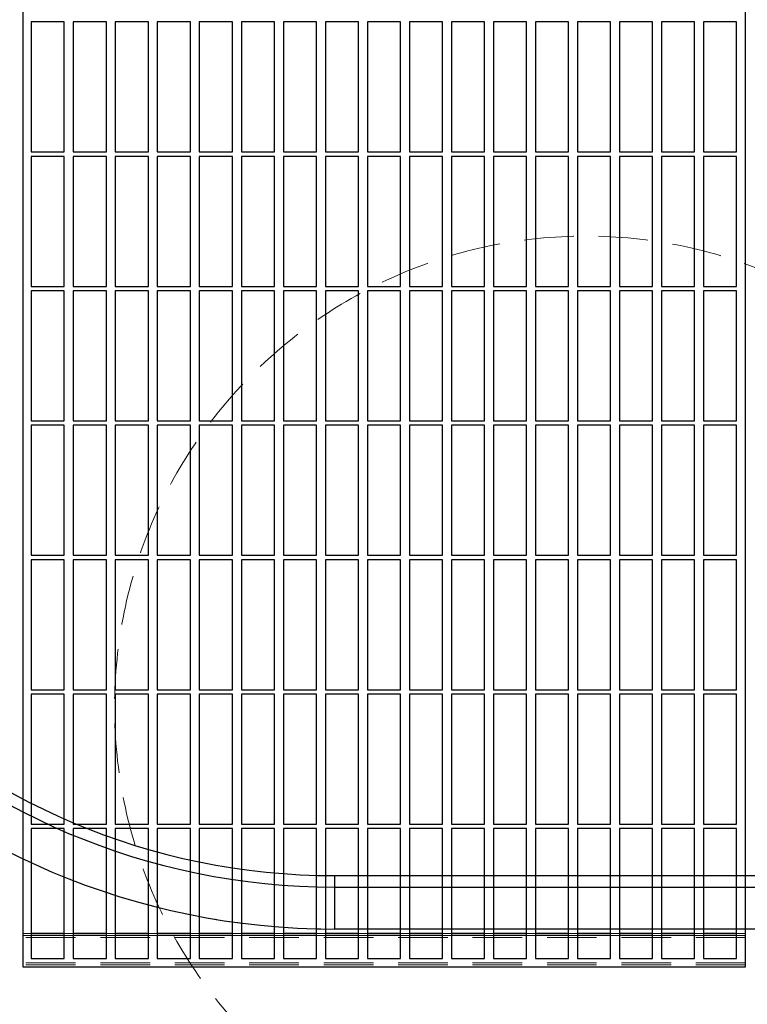
# Model space of a CAD drawing. Extents: x 5790 to 26218, y 12929 to 24474.
# Drawn here: x 19844 to 20394, y 22014 to 22758 of the extents above; entities that cross this region are included whole.
import ezdxf

# ---------------------------------------------------------------- set-up
doc = ezdxf.new("R2010")
doc.units = 0
doc.header["$LTSCALE"] = 150
doc.header["$MEASUREMENT"] = 0
doc.linetypes.add('HIDDEN', pattern=[0.375, 0.25, -0.125])
doc.layers.get('0').update_dxf_attribs({"linetype": 'CONTINUOUS'})
doc.layers.add('HATCH', color=8, linetype='CONTINUOUS', lineweight=9)
doc.layers.add('STEEL', color=12, linetype='CONTINUOUS', lineweight=13)

msp = doc.modelspace()

# ---------------------------------------------------------------- hatches: boundary and pattern name
at = {"layer": 'HATCH', "lineweight": 15}
h = msp.add_hatch(dxfattribs=at)
h.set_pattern_fill('AR-CONC', color=256, scale=25)
h.set_pattern_definition([(50, (8543.18, 899.72), (179.31505, -15.688), [18.75, -206.25]), (355, (8543.18, 899.72), (-34.6878, 188.048), [15, -165]), (100.45144, (8558.12, 898.42), (144.6272, 172.36), [15.935, -175.2855]), (46.1842, (8543.18, 949.72), (266.8103, -41.3798), [28.125, -309.375]), (96.6356, (8565.4, 946.28), (233.6655, 243.5297), [23.9026, -262.9284]), (351.1842, (8543.18, 949.72), (233.6655, 243.5297), [22.5, -247.5]), (21, (8568.18, 937.22), (149.2268, -100.6547), [18.75, -206.25]), (326, (8568.18, 937.22), (60.8288, 181.2875), [15, -165]), (71.45144, (8580.61, 928.84), (210.0556, 80.6328), [15.935, -175.2855]), (37.5, (8543.18, 899.725), (3.03996, 83.22346), [0, -163, 0, -167.5, 0, -165.625]), (7.5, (8543.18, 899.725), (65.7674, 98.60293), [0, -95.5, 0, -159.25, 0, -63.125]), (327.5, (8487.43, 899.725), (133.45561, -5.63872), [0, -62.5, 0, -195, 0, -258.75]), (317.5, (8462.43, 899.72), (145.79654, 25.02625), [0, -81.25, 0, -129.5, 0, -183.75])])
edge = h.paths.add_edge_path()
edge.add_line((20958.5, 22414.93), (20677.38, 22414.93))
edge.add_arc((19166.96, 22617.93), 1524, 187.65467, 352.34533, ccw=False)
edge.add_line((17656.54, 22414.93), (17375.43, 22414.93))
edge.add_arc((19166.96, 22617.93), 1803, 186.46465, 353.53535)

# ---------------------------------------------------------------- linework, layer by layer
at = {"color": 7, "linetype": 'Continuous', "lineweight": 25}
for p, q in [((19846.44, 23271.18), (19846.44, 22042.46)), ((20392.54, 22042.46), (20392.54, 23271.18)), ((19877.79, 22756.61), (19852.79, 22756.61)), ((19852.79, 22756.61), (19852.79, 22658.41)), ((19877.79, 22658.41), (19877.79, 22756.61)), ((19909.54, 22756.61), (19884.54, 22756.61)), ((19884.54, 22756.61), (19884.54, 22658.41)), ((19909.54, 22658.41), (19909.54, 22756.61)), ((19941.29, 22756.61), (19916.29, 22756.61)), ((19916.29, 22756.61), (19916.29, 22658.41)), ((19941.29, 22658.41), (19941.29, 22756.61)), ((19973.04, 22756.61), (19948.04, 22756.61)), ((19948.04, 22756.61), (19948.04, 22658.41)), ((19973.04, 22658.41), (19973.04, 22756.61)), ((20004.79, 22756.61), (19979.79, 22756.61)), ((19979.79, 22756.61), (19979.79, 22658.41)), ((20004.79, 22658.41), (20004.79, 22756.61)), ((20036.54, 22756.61), (20011.54, 22756.61)), ((20011.54, 22756.61), (20011.54, 22658.41)), ((20036.54, 22658.41), (20036.54, 22756.61)), ((20068.29, 22756.61), (20043.29, 22756.61)), ((20043.29, 22756.61), (20043.29, 22658.41)), ((20068.29, 22658.41), (20068.29, 22756.61)), ((20100.04, 22756.61), (20075.04, 22756.61)), ((20075.04, 22756.61), (20075.04, 22658.41)), ((20100.04, 22658.41), (20100.04, 22756.61)), ((20131.79, 22756.61), (20106.79, 22756.61)), ((20106.79, 22756.61), (20106.79, 22658.41)), ((20131.79, 22658.41), (20131.79, 22756.61)), ((20163.54, 22756.61), (20138.54, 22756.61)), ((20138.54, 22756.61), (20138.54, 22658.41)), ((20163.54, 22658.41), (20163.54, 22756.61)), ((20195.29, 22756.61), (20170.29, 22756.61)), ((20170.29, 22756.61), (20170.29, 22658.41)), ((20195.29, 22658.41), (20195.29, 22756.61)), ((20227.04, 22756.61), (20202.04, 22756.61)), ((20202.04, 22756.61), (20202.04, 22658.41)), ((20227.04, 22658.41), (20227.04, 22756.61)), ((20258.79, 22756.61), (20233.79, 22756.61)), ((20233.79, 22756.61), (20233.79, 22658.41)), ((20258.79, 22658.41), (20258.79, 22756.61)), ((20290.54, 22756.61), (20265.54, 22756.61)), ((20265.54, 22756.61), (20265.54, 22658.41)), ((20290.54, 22658.41), (20290.54, 22756.61)), ((20322.29, 22756.61), (20297.29, 22756.61)), ((20297.29, 22756.61), (20297.29, 22658.41)), ((20322.29, 22658.41), (20322.29, 22756.61)), ((20354.04, 22756.61), (20329.04, 22756.61)), ((20329.04, 22756.61), (20329.04, 22658.41)), ((20354.04, 22658.41), (20354.04, 22756.61)), ((20385.79, 22756.61), (20360.79, 22756.61)), ((20360.79, 22756.61), (20360.79, 22658.41)), ((20385.79, 22658.41), (20385.79, 22756.61)), ((19852.79, 22658.41), (19877.79, 22658.41)), ((19884.54, 22658.41), (19909.54, 22658.41)), ((19916.29, 22658.41), (19941.29, 22658.41)), ((19948.04, 22658.41), (19973.04, 22658.41)), ((19979.79, 22658.41), (20004.79, 22658.41)), ((20011.54, 22658.41), (20036.54, 22658.41)), ((20043.29, 22658.41), (20068.29, 22658.41)), ((20075.04, 22658.41), (20100.04, 22658.41)), ((20106.79, 22658.41), (20131.79, 22658.41)), ((20138.54, 22658.41), (20163.54, 22658.41)), ((20170.29, 22658.41), (20195.29, 22658.41)), ((20202.04, 22658.41), (20227.04, 22658.41)), ((20233.79, 22658.41), (20258.79, 22658.41)), ((20265.54, 22658.41), (20290.54, 22658.41)), ((20297.29, 22658.41), (20322.29, 22658.41)), ((20329.04, 22658.41), (20354.04, 22658.41)), ((20360.79, 22658.41), (20385.79, 22658.41)), ((19877.79, 22655.01), (19852.79, 22655.01)), ((19852.79, 22655.01), (19852.79, 22556.81)), ((19877.79, 22556.81), (19877.79, 22655.01)), ((19909.54, 22655.01), (19884.54, 22655.01)), ((19884.54, 22655.01), (19884.54, 22556.81)), ((19909.54, 22556.81), (19909.54, 22655.01)), ((19941.29, 22655.01), (19916.29, 22655.01)), ((19916.29, 22655.01), (19916.29, 22556.81)), ((19941.29, 22556.81), (19941.29, 22655.01)), ((19973.04, 22655.01), (19948.04, 22655.01)), ((19948.04, 22655.01), (19948.04, 22556.81)), ((19973.04, 22556.81), (19973.04, 22655.01)), ((20004.79, 22655.01), (19979.79, 22655.01)), ((19979.79, 22655.01), (19979.79, 22556.81)), ((20004.79, 22556.81), (20004.79, 22655.01)), ((20036.54, 22655.01), (20011.54, 22655.01)), ((20011.54, 22655.01), (20011.54, 22556.81)), ((20036.54, 22556.81), (20036.54, 22655.01)), ((20068.29, 22655.01), (20043.29, 22655.01)), ((20043.29, 22655.01), (20043.29, 22556.81)), ((20068.29, 22556.81), (20068.29, 22655.01)), ((20100.04, 22655.01), (20075.04, 22655.01)), ((20075.04, 22655.01), (20075.04, 22556.81)), ((20100.04, 22556.81), (20100.04, 22655.01)), ((20131.79, 22655.01), (20106.79, 22655.01)), ((20106.79, 22655.01), (20106.79, 22556.81)), ((20131.79, 22556.81), (20131.79, 22655.01)), ((20163.54, 22655.01), (20138.54, 22655.01)), ((20138.54, 22655.01), (20138.54, 22556.81)), ((20163.54, 22556.81), (20163.54, 22655.01)), ((20195.29, 22655.01), (20170.29, 22655.01)), ((20170.29, 22655.01), (20170.29, 22556.81)), ((20195.29, 22556.81), (20195.29, 22655.01)), ((20227.04, 22655.01), (20202.04, 22655.01)), ((20202.04, 22655.01), (20202.04, 22556.81)), ((20227.04, 22556.81), (20227.04, 22655.01)), ((20258.79, 22655.01), (20233.79, 22655.01)), ((20233.79, 22655.01), (20233.79, 22556.81)), ((20258.79, 22556.81), (20258.79, 22655.01)), ((20290.54, 22655.01), (20265.54, 22655.01)), ((20265.54, 22655.01), (20265.54, 22556.81)), ((20290.54, 22556.81), (20290.54, 22655.01)), ((20322.29, 22655.01), (20297.29, 22655.01)), ((20297.29, 22655.01), (20297.29, 22556.81)), ((20322.29, 22556.81), (20322.29, 22655.01)), ((20354.04, 22655.01), (20329.04, 22655.01)), ((20329.04, 22655.01), (20329.04, 22556.81)), ((20354.04, 22556.81), (20354.04, 22655.01)), ((20385.79, 22655.01), (20360.79, 22655.01)), ((20360.79, 22655.01), (20360.79, 22556.81)), ((20385.79, 22556.81), (20385.79, 22655.01)), ((19852.79, 22556.81), (19877.79, 22556.81)), ((19877.79, 22553.41), (19852.79, 22553.41)), ((19852.79, 22553.41), (19852.79, 22455.21)), ((19877.79, 22455.21), (19877.79, 22553.41)), ((19884.54, 22556.81), (19909.54, 22556.81)), ((19909.54, 22553.41), (19884.54, 22553.41)), ((19884.54, 22553.41), (19884.54, 22455.21)), ((19909.54, 22455.21), (19909.54, 22553.41)), ((19916.29, 22556.81), (19941.29, 22556.81)), ((19941.29, 22553.41), (19916.29, 22553.41)), ((19916.29, 22553.41), (19916.29, 22455.21)), ((19941.29, 22455.21), (19941.29, 22553.41)), ((19948.04, 22556.81), (19973.04, 22556.81)), ((19973.04, 22553.41), (19948.04, 22553.41)), ((19948.04, 22553.41), (19948.04, 22455.21)), ((19973.04, 22455.21), (19973.04, 22553.41)), ((19979.79, 22556.81), (20004.79, 22556.81)), ((20004.79, 22553.41), (19979.79, 22553.41)), ((19979.79, 22553.41), (19979.79, 22455.21)), ((20004.79, 22455.21), (20004.79, 22553.41)), ((20011.54, 22556.81), (20036.54, 22556.81)), ((20036.54, 22553.41), (20011.54, 22553.41)), ((20011.54, 22553.41), (20011.54, 22455.21)), ((20036.54, 22455.21), (20036.54, 22553.41)), ((20043.29, 22556.81), (20068.29, 22556.81)), ((20068.29, 22553.41), (20043.29, 22553.41)), ((20043.29, 22553.41), (20043.29, 22455.21)), ((20068.29, 22455.21), (20068.29, 22553.41)), ((20075.04, 22556.81), (20100.04, 22556.81)), ((20100.04, 22553.41), (20075.04, 22553.41)), ((20075.04, 22553.41), (20075.04, 22455.21)), ((20100.04, 22455.21), (20100.04, 22553.41)), ((20106.79, 22556.81), (20131.79, 22556.81)), ((20131.79, 22553.41), (20106.79, 22553.41)), ((20106.79, 22553.41), (20106.79, 22455.21)), ((20131.79, 22455.21), (20131.79, 22553.41)), ((20138.54, 22556.81), (20163.54, 22556.81)), ((20163.54, 22553.41), (20138.54, 22553.41)), ((20138.54, 22553.41), (20138.54, 22455.21)), ((20163.54, 22455.21), (20163.54, 22553.41)), ((20170.29, 22556.81), (20195.29, 22556.81)), ((20195.29, 22553.41), (20170.29, 22553.41)), ((20170.29, 22553.41), (20170.29, 22455.21)), ((20195.29, 22455.21), (20195.29, 22553.41)), ((20202.04, 22556.81), (20227.04, 22556.81)), ((20227.04, 22553.41), (20202.04, 22553.41)), ((20202.04, 22553.41), (20202.04, 22455.21)), ((20227.04, 22455.21), (20227.04, 22553.41)), ((20233.79, 22556.81), (20258.79, 22556.81)), ((20258.79, 22553.41), (20233.79, 22553.41)), ((20233.79, 22553.41), (20233.79, 22455.21)), ((20258.79, 22455.21), (20258.79, 22553.41)), ((20265.54, 22556.81), (20290.54, 22556.81)), ((20290.54, 22553.41), (20265.54, 22553.41)), ((20265.54, 22553.41), (20265.54, 22455.21)), ((20290.54, 22455.21), (20290.54, 22553.41)), ((20297.29, 22556.81), (20322.29, 22556.81)), ((20322.29, 22553.41), (20297.29, 22553.41)), ((20297.29, 22553.41), (20297.29, 22455.21)), ((20322.29, 22455.21), (20322.29, 22553.41)), ((20329.04, 22556.81), (20354.04, 22556.81)), ((20354.04, 22553.41), (20329.04, 22553.41)), ((20329.04, 22553.41), (20329.04, 22455.21)), ((20354.04, 22455.21), (20354.04, 22553.41)), ((20360.79, 22556.81), (20385.79, 22556.81)), ((20385.79, 22553.41), (20360.79, 22553.41)), ((20360.79, 22553.41), (20360.79, 22455.21)), ((20385.79, 22455.21), (20385.79, 22553.41)), ((19852.79, 22455.21), (19877.79, 22455.21)), ((19877.79, 22451.81), (19852.79, 22451.81)), ((19852.79, 22451.81), (19852.79, 22353.61)), ((19877.79, 22353.61), (19877.79, 22451.81)), ((19884.54, 22455.21), (19909.54, 22455.21)), ((19909.54, 22451.81), (19884.54, 22451.81)), ((19884.54, 22451.81), (19884.54, 22353.61)), ((19909.54, 22353.61), (19909.54, 22451.81)), ((19916.29, 22455.21), (19941.29, 22455.21)), ((19941.29, 22451.81), (19916.29, 22451.81)), ((19916.29, 22451.81), (19916.29, 22353.61)), ((19941.29, 22353.61), (19941.29, 22451.81)), ((19948.04, 22455.21), (19973.04, 22455.21)), ((19973.04, 22451.81), (19948.04, 22451.81)), ((19948.04, 22451.81), (19948.04, 22353.61)), ((19973.04, 22353.61), (19973.04, 22451.81)), ((19979.79, 22455.21), (20004.79, 22455.21)), ((20004.79, 22451.81), (19979.79, 22451.81)), ((19979.79, 22451.81), (19979.79, 22353.61)), ((20004.79, 22353.61), (20004.79, 22451.81)), ((20011.54, 22455.21), (20036.54, 22455.21)), ((20036.54, 22451.81), (20011.54, 22451.81)), ((20011.54, 22451.81), (20011.54, 22353.61)), ((20036.54, 22353.61), (20036.54, 22451.81)), ((20043.29, 22455.21), (20068.29, 22455.21)), ((20068.29, 22451.81), (20043.29, 22451.81)), ((20043.29, 22451.81), (20043.29, 22353.61)), ((20068.29, 22353.61), (20068.29, 22451.81)), ((20075.04, 22455.21), (20100.04, 22455.21)), ((20100.04, 22451.81), (20075.04, 22451.81)), ((20075.04, 22451.81), (20075.04, 22353.61)), ((20100.04, 22353.61), (20100.04, 22451.81)), ((20106.79, 22455.21), (20131.79, 22455.21)), ((20131.79, 22451.81), (20106.79, 22451.81)), ((20106.79, 22451.81), (20106.79, 22353.61)), ((20131.79, 22353.61), (20131.79, 22451.81)), ((20138.54, 22455.21), (20163.54, 22455.21)), ((20163.54, 22451.81), (20138.54, 22451.81)), ((20138.54, 22451.81), (20138.54, 22353.61)), ((20163.54, 22353.61), (20163.54, 22451.81)), ((20170.29, 22455.21), (20195.29, 22455.21)), ((20195.29, 22451.81), (20170.29, 22451.81)), ((20170.29, 22451.81), (20170.29, 22353.61)), ((20195.29, 22353.61), (20195.29, 22451.81)), ((20202.04, 22455.21), (20227.04, 22455.21)), ((20227.04, 22451.81), (20202.04, 22451.81)), ((20202.04, 22451.81), (20202.04, 22353.61)), ((20227.04, 22353.61), (20227.04, 22451.81)), ((20233.79, 22455.21), (20258.79, 22455.21)), ((20258.79, 22451.81), (20233.79, 22451.81)), ((20233.79, 22451.81), (20233.79, 22353.61)), ((20258.79, 22353.61), (20258.79, 22451.81)), ((20265.54, 22455.21), (20290.54, 22455.21)), ((20290.54, 22451.81), (20265.54, 22451.81)), ((20265.54, 22451.81), (20265.54, 22353.61)), ((20290.54, 22353.61), (20290.54, 22451.81)), ((20297.29, 22455.21), (20322.29, 22455.21)), ((20322.29, 22451.81), (20297.29, 22451.81)), ((20297.29, 22451.81), (20297.29, 22353.61)), ((20322.29, 22353.61), (20322.29, 22451.81)), ((20329.04, 22455.21), (20354.04, 22455.21)), ((20354.04, 22451.81), (20329.04, 22451.81)), ((20329.04, 22451.81), (20329.04, 22353.61)), ((20354.04, 22353.61), (20354.04, 22451.81)), ((20360.79, 22455.21), (20385.79, 22455.21)), ((20385.79, 22451.81), (20360.79, 22451.81)), ((20360.79, 22451.81), (20360.79, 22353.61)), ((20385.79, 22353.61), (20385.79, 22451.81)), ((19852.79, 22353.61), (19877.79, 22353.61)), ((19884.54, 22353.61), (19909.54, 22353.61)), ((19916.29, 22353.61), (19941.29, 22353.61)), ((19948.04, 22353.61), (19973.04, 22353.61)), ((19979.79, 22353.61), (20004.79, 22353.61)), ((20011.54, 22353.61), (20036.54, 22353.61)), ((20043.29, 22353.61), (20068.29, 22353.61)), ((20075.04, 22353.61), (20100.04, 22353.61)), ((20106.79, 22353.61), (20131.79, 22353.61)), ((20138.54, 22353.61), (20163.54, 22353.61)), ((20170.29, 22353.61), (20195.29, 22353.61)), ((20202.04, 22353.61), (20227.04, 22353.61)), ((20233.79, 22353.61), (20258.79, 22353.61)), ((20265.54, 22353.61), (20290.54, 22353.61)), ((20297.29, 22353.61), (20322.29, 22353.61)), ((20329.04, 22353.61), (20354.04, 22353.61)), ((20360.79, 22353.61), (20385.79, 22353.61)), ((19877.79, 22350.21), (19852.79, 22350.21)), ((19852.79, 22350.21), (19852.79, 22252.01)), ((19877.79, 22252.01), (19877.79, 22350.21)), ((19909.54, 22350.21), (19884.54, 22350.21)), ((19884.54, 22350.21), (19884.54, 22252.01)), ((19909.54, 22252.01), (19909.54, 22350.21)), ((19941.29, 22350.21), (19916.29, 22350.21)), ((19916.29, 22350.21), (19916.29, 22252.01)), ((19941.29, 22252.01), (19941.29, 22350.21)), ((19973.04, 22350.21), (19948.04, 22350.21)), ((19948.04, 22350.21), (19948.04, 22252.01)), ((19973.04, 22252.01), (19973.04, 22350.21)), ((20004.79, 22350.21), (19979.79, 22350.21)), ((19979.79, 22350.21), (19979.79, 22252.01)), ((20004.79, 22252.01), (20004.79, 22350.21)), ((20036.54, 22350.21), (20011.54, 22350.21)), ((20011.54, 22350.21), (20011.54, 22252.01)), ((20036.54, 22252.01), (20036.54, 22350.21)), ((20068.29, 22350.21), (20043.29, 22350.21)), ((20043.29, 22350.21), (20043.29, 22252.01)), ((20068.29, 22252.01), (20068.29, 22350.21)), ((20100.04, 22350.21), (20075.04, 22350.21)), ((20075.04, 22350.21), (20075.04, 22252.01)), ((20100.04, 22252.01), (20100.04, 22350.21)), ((20131.79, 22350.21), (20106.79, 22350.21)), ((20106.79, 22350.21), (20106.79, 22252.01)), ((20131.79, 22252.01), (20131.79, 22350.21)), ((20163.54, 22350.21), (20138.54, 22350.21)), ((20138.54, 22350.21), (20138.54, 22252.01)), ((20163.54, 22252.01), (20163.54, 22350.21)), ((20195.29, 22350.21), (20170.29, 22350.21)), ((20170.29, 22350.21), (20170.29, 22252.01)), ((20195.29, 22252.01), (20195.29, 22350.21)), ((20227.04, 22350.21), (20202.04, 22350.21)), ((20202.04, 22350.21), (20202.04, 22252.01)), ((20227.04, 22252.01), (20227.04, 22350.21)), ((20258.79, 22350.21), (20233.79, 22350.21)), ((20233.79, 22350.21), (20233.79, 22252.01)), ((20258.79, 22252.01), (20258.79, 22350.21)), ((20290.54, 22350.21), (20265.54, 22350.21)), ((20265.54, 22350.21), (20265.54, 22252.01)), ((20290.54, 22252.01), (20290.54, 22350.21)), ((20322.29, 22350.21), (20297.29, 22350.21)), ((20297.29, 22350.21), (20297.29, 22252.01)), ((20322.29, 22252.01), (20322.29, 22350.21)), ((20354.04, 22350.21), (20329.04, 22350.21)), ((20329.04, 22350.21), (20329.04, 22252.01)), ((20354.04, 22252.01), (20354.04, 22350.21)), ((20385.79, 22350.21), (20360.79, 22350.21)), ((20360.79, 22350.21), (20360.79, 22252.01)), ((20385.79, 22252.01), (20385.79, 22350.21)), ((19852.79, 22252.01), (19877.79, 22252.01)), ((19877.79, 22248.61), (19852.79, 22248.61)), ((19852.79, 22248.61), (19852.79, 22150.41)), ((19877.79, 22150.41), (19877.79, 22248.61)), ((19884.54, 22252.01), (19909.54, 22252.01)), ((19909.54, 22248.61), (19884.54, 22248.61)), ((19884.54, 22248.61), (19884.54, 22150.41)), ((19909.54, 22150.41), (19909.54, 22248.61)), ((19916.29, 22252.01), (19941.29, 22252.01)), ((19941.29, 22248.61), (19916.29, 22248.61)), ((19916.29, 22248.61), (19916.29, 22150.41)), ((19941.29, 22150.41), (19941.29, 22248.61)), ((19948.04, 22252.01), (19973.04, 22252.01)), ((19973.04, 22248.61), (19948.04, 22248.61)), ((19948.04, 22248.61), (19948.04, 22150.41)), ((19973.04, 22150.41), (19973.04, 22248.61)), ((19979.79, 22252.01), (20004.79, 22252.01)), ((20004.79, 22248.61), (19979.79, 22248.61)), ((19979.79, 22248.61), (19979.79, 22150.41)), ((20004.79, 22150.41), (20004.79, 22248.61)), ((20011.54, 22252.01), (20036.54, 22252.01)), ((20036.54, 22248.61), (20011.54, 22248.61)), ((20011.54, 22248.61), (20011.54, 22150.41)), ((20036.54, 22150.41), (20036.54, 22248.61)), ((20043.29, 22252.01), (20068.29, 22252.01)), ((20068.29, 22248.61), (20043.29, 22248.61)), ((20043.29, 22248.61), (20043.29, 22150.41)), ((20068.29, 22150.41), (20068.29, 22248.61)), ((20075.04, 22252.01), (20100.04, 22252.01)), ((20100.04, 22248.61), (20075.04, 22248.61)), ((20075.04, 22248.61), (20075.04, 22150.41)), ((20100.04, 22150.41), (20100.04, 22248.61)), ((20106.79, 22252.01), (20131.79, 22252.01)), ((20131.79, 22248.61), (20106.79, 22248.61)), ((20106.79, 22248.61), (20106.79, 22150.41)), ((20131.79, 22150.41), (20131.79, 22248.61)), ((20138.54, 22252.01), (20163.54, 22252.01)), ((20163.54, 22248.61), (20138.54, 22248.61)), ((20138.54, 22248.61), (20138.54, 22150.41)), ((20163.54, 22150.41), (20163.54, 22248.61)), ((20170.29, 22252.01), (20195.29, 22252.01)), ((20195.29, 22248.61), (20170.29, 22248.61)), ((20170.29, 22248.61), (20170.29, 22150.41)), ((20195.29, 22150.41), (20195.29, 22248.61)), ((20202.04, 22252.01), (20227.04, 22252.01)), ((20227.04, 22248.61), (20202.04, 22248.61)), ((20202.04, 22248.61), (20202.04, 22150.41)), ((20227.04, 22150.41), (20227.04, 22248.61)), ((20233.79, 22252.01), (20258.79, 22252.01)), ((20258.79, 22248.61), (20233.79, 22248.61)), ((20233.79, 22248.61), (20233.79, 22150.41)), ((20258.79, 22150.41), (20258.79, 22248.61)), ((20265.54, 22252.01), (20290.54, 22252.01)), ((20290.54, 22248.61), (20265.54, 22248.61)), ((20265.54, 22248.61), (20265.54, 22150.41)), ((20290.54, 22150.41), (20290.54, 22248.61)), ((20297.29, 22252.01), (20322.29, 22252.01)), ((20322.29, 22248.61), (20297.29, 22248.61)), ((20297.29, 22248.61), (20297.29, 22150.41)), ((20322.29, 22150.41), (20322.29, 22248.61)), ((20329.04, 22252.01), (20354.04, 22252.01)), ((20354.04, 22248.61), (20329.04, 22248.61)), ((20329.04, 22248.61), (20329.04, 22150.41)), ((20354.04, 22150.41), (20354.04, 22248.61)), ((20360.79, 22252.01), (20385.79, 22252.01)), ((20385.79, 22248.61), (20360.79, 22248.61)), ((20360.79, 22248.61), (20360.79, 22150.41)), ((20385.79, 22150.41), (20385.79, 22248.61)), ((19852.79, 22150.41), (19877.79, 22150.41)), ((19877.79, 22147.01), (19852.79, 22147.01)), ((19852.79, 22147.01), (19852.79, 22048.81)), ((19877.79, 22048.81), (19877.79, 22147.01)), ((19884.54, 22150.41), (19909.54, 22150.41)), ((19909.54, 22147.01), (19884.54, 22147.01)), ((19884.54, 22147.01), (19884.54, 22048.81)), ((19909.54, 22048.81), (19909.54, 22147.01)), ((19916.29, 22150.41), (19941.29, 22150.41)), ((19916.29, 22147.01), (19916.29, 22048.81)), ((19941.29, 22147.01), (19916.29, 22147.01)), ((19941.29, 22048.81), (19941.29, 22147.01)), ((19948.04, 22150.41), (19973.04, 22150.41)), ((19973.04, 22147.01), (19948.04, 22147.01)), ((19948.04, 22147.01), (19948.04, 22048.81)), ((19973.04, 22048.81), (19973.04, 22147.01)), ((19979.79, 22150.41), (20004.79, 22150.41)), ((20004.79, 22147.01), (19979.79, 22147.01)), ((19979.79, 22147.01), (19979.79, 22048.81)), ((20004.79, 22048.81), (20004.79, 22147.01)), ((20011.54, 22150.41), (20036.54, 22150.41)), ((20036.54, 22147.01), (20011.54, 22147.01)), ((20011.54, 22147.01), (20011.54, 22048.81)), ((20036.54, 22048.81), (20036.54, 22147.01)), ((20043.29, 22150.41), (20068.29, 22150.41)), ((20068.29, 22147.01), (20043.29, 22147.01)), ((20043.29, 22147.01), (20043.29, 22048.81)), ((20068.29, 22048.81), (20068.29, 22147.01)), ((20075.04, 22150.41), (20100.04, 22150.41)), ((20100.04, 22147.01), (20075.04, 22147.01)), ((20075.04, 22147.01), (20075.04, 22048.81)), ((20100.04, 22048.81), (20100.04, 22147.01)), ((20106.79, 22150.41), (20131.79, 22150.41)), ((20106.79, 22147.01), (20106.79, 22048.81)), ((20131.79, 22147.01), (20106.79, 22147.01)), ((20131.79, 22048.81), (20131.79, 22147.01)), ((20138.54, 22150.41), (20163.54, 22150.41)), ((20163.54, 22147.01), (20138.54, 22147.01)), ((20138.54, 22147.01), (20138.54, 22048.81)), ((20163.54, 22048.81), (20163.54, 22147.01)), ((20170.29, 22150.41), (20195.29, 22150.41)), ((20195.29, 22147.01), (20170.29, 22147.01)), ((20170.29, 22147.01), (20170.29, 22048.81)), ((20195.29, 22048.81), (20195.29, 22147.01)), ((20202.04, 22150.41), (20227.04, 22150.41)), ((20227.04, 22147.01), (20202.04, 22147.01)), ((20202.04, 22147.01), (20202.04, 22048.81)), ((20227.04, 22048.81), (20227.04, 22147.01)), ((20233.79, 22150.41), (20258.79, 22150.41)), ((20258.79, 22147.01), (20233.79, 22147.01)), ((20233.79, 22147.01), (20233.79, 22048.81)), ((20258.79, 22048.81), (20258.79, 22147.01)), ((20265.54, 22150.41), (20290.54, 22150.41)), ((20290.54, 22147.01), (20265.54, 22147.01)), ((20265.54, 22147.01), (20265.54, 22048.81)), ((20290.54, 22048.81), (20290.54, 22147.01)), ((20297.29, 22150.41), (20322.29, 22150.41)), ((20322.29, 22147.01), (20297.29, 22147.01)), ((20297.29, 22147.01), (20297.29, 22048.81)), ((20322.29, 22048.81), (20322.29, 22147.01)), ((20329.04, 22150.41), (20354.04, 22150.41)), ((20354.04, 22147.01), (20329.04, 22147.01)), ((20329.04, 22147.01), (20329.04, 22048.81)), ((20354.04, 22048.81), (20354.04, 22147.01)), ((20360.79, 22150.41), (20385.79, 22150.41)), ((20385.79, 22147.01), (20360.79, 22147.01)), ((20360.79, 22147.01), (20360.79, 22048.81)), ((20385.79, 22048.81), (20385.79, 22147.01)), ((20082.18, 22102.83), (20082.18, 22111.52)), ((20082.18, 22111.52), (20564.87, 22111.52)), ((20082.18, 22071.1), (20082.18, 22102.83)), ((20082.18, 22102.83), (20552.2, 22102.83)), ((20542.86, 22071.1), (20082.18, 22071.1)), ((19877.79, 22067.86), (19852.79, 22067.86)), ((19909.54, 22067.86), (19884.54, 22067.86)), ((19941.29, 22067.86), (19916.29, 22067.86)), ((19973.04, 22067.86), (19948.04, 22067.86)), ((20004.79, 22067.86), (19979.79, 22067.86)), ((20036.54, 22067.86), (20011.54, 22067.86)), ((20068.29, 22067.86), (20043.29, 22067.86)), ((20100.04, 22067.86), (20075.04, 22067.86)), ((20131.79, 22067.86), (20106.79, 22067.86)), ((20163.54, 22067.86), (20138.54, 22067.86)), ((20195.29, 22067.86), (20170.29, 22067.86)), ((20227.04, 22067.86), (20202.04, 22067.86)), ((20258.79, 22067.86), (20233.79, 22067.86)), ((20290.54, 22067.86), (20265.54, 22067.86)), ((20322.29, 22067.86), (20297.29, 22067.86)), ((20354.04, 22067.86), (20329.04, 22067.86)), ((20385.79, 22067.86), (20360.79, 22067.86)), ((19852.79, 22048.81), (19877.79, 22048.81)), ((19884.54, 22048.81), (19909.54, 22048.81)), ((19916.29, 22048.81), (19941.29, 22048.81)), ((19948.04, 22048.81), (19973.04, 22048.81)), ((19979.79, 22048.81), (20004.79, 22048.81)), ((20011.54, 22048.81), (20036.54, 22048.81)), ((20043.29, 22048.81), (20068.29, 22048.81)), ((20075.04, 22048.81), (20100.04, 22048.81)), ((20106.79, 22048.81), (20131.79, 22048.81)), ((20138.54, 22048.81), (20163.54, 22048.81)), ((20170.29, 22048.81), (20195.29, 22048.81)), ((20202.04, 22048.81), (20227.04, 22048.81)), ((20233.79, 22048.81), (20258.79, 22048.81)), ((20265.54, 22048.81), (20290.54, 22048.81)), ((20297.29, 22048.81), (20322.29, 22048.81)), ((20329.04, 22048.81), (20354.04, 22048.81)), ((20360.79, 22048.81), (20385.79, 22048.81)), ((19846.44, 22042.46), (20392.54, 22042.46))]:
    msp.add_line(p, q, dxfattribs=at)
at = {"color": 7, "linetype": 'HIDDEN', "lineweight": 18}
for p, q in [((20082.18, 22096.48), (20082.18, 22105.16)), ((20082.18, 22071.1), (20082.18, 22096.48)), ((20542.86, 22071.1), (20082.18, 22071.1)), ((19852.79, 22067.86), (19846.44, 22067.86)), ((20392.54, 22066.27), (19846.44, 22066.27)), ((19852.79, 22066.27), (19846.44, 22066.27)), ((20392.54, 22064.68), (19846.44, 22064.68)), ((19884.54, 22067.86), (19877.79, 22067.86)), ((19884.54, 22066.27), (19877.79, 22066.27)), ((19916.29, 22067.86), (19909.54, 22067.86)), ((19916.29, 22066.27), (19909.54, 22066.27)), ((19948.04, 22067.86), (19941.29, 22067.86)), ((19948.04, 22066.27), (19941.29, 22066.27)), ((19979.79, 22067.86), (19973.04, 22067.86)), ((19979.79, 22066.27), (19973.04, 22066.27)), ((20011.54, 22067.86), (20004.79, 22067.86)), ((20011.54, 22066.27), (20004.79, 22066.27)), ((20043.29, 22067.86), (20036.54, 22067.86)), ((20043.29, 22066.27), (20036.54, 22066.27)), ((20075.04, 22067.86), (20068.29, 22067.86)), ((20075.04, 22066.27), (20068.29, 22066.27)), ((20106.79, 22067.86), (20100.04, 22067.86)), ((20106.79, 22066.27), (20100.04, 22066.27)), ((20138.54, 22067.86), (20131.79, 22067.86)), ((20138.54, 22066.27), (20131.79, 22066.27)), ((20170.29, 22067.86), (20163.54, 22067.86)), ((20170.29, 22066.27), (20163.54, 22066.27)), ((20202.04, 22067.86), (20195.29, 22067.86)), ((20202.04, 22066.27), (20195.29, 22066.27)), ((20233.79, 22067.86), (20227.04, 22067.86)), ((20233.79, 22066.27), (20227.04, 22066.27)), ((20265.54, 22067.86), (20258.79, 22067.86)), ((20265.54, 22066.27), (20258.79, 22066.27)), ((20297.29, 22067.86), (20290.54, 22067.86)), ((20297.29, 22066.27), (20290.54, 22066.27)), ((20329.04, 22067.86), (20322.29, 22067.86)), ((20329.04, 22066.27), (20322.29, 22066.27)), ((20360.79, 22067.86), (20354.04, 22067.86)), ((20360.79, 22066.27), (20354.04, 22066.27)), ((20392.54, 22067.86), (20385.79, 22067.86)), ((20392.54, 22066.27), (20385.79, 22066.27)), ((20392.54, 22045.63), (19846.44, 22045.63)), ((20392.54, 22044.05), (19846.44, 22044.05))]:
    msp.add_line(p, q, dxfattribs=at)
at = {"color": 8, "linetype": 'Continuous', "lineweight": 25}
for p, q in [((19877.79, 22066.27), (19852.79, 22066.27)), ((19909.54, 22066.27), (19884.54, 22066.27)), ((19941.29, 22066.27), (19916.29, 22066.27)), ((19973.04, 22066.27), (19948.04, 22066.27)), ((20004.79, 22066.27), (19979.79, 22066.27)), ((20036.54, 22066.27), (20011.54, 22066.27)), ((20068.29, 22066.27), (20043.29, 22066.27)), ((20100.04, 22066.27), (20075.04, 22066.27)), ((20131.79, 22066.27), (20106.79, 22066.27)), ((20163.54, 22066.27), (20138.54, 22066.27)), ((20195.29, 22066.27), (20170.29, 22066.27)), ((20227.04, 22066.27), (20202.04, 22066.27)), ((20258.79, 22066.27), (20233.79, 22066.27)), ((20290.54, 22066.27), (20265.54, 22066.27)), ((20322.29, 22066.27), (20297.29, 22066.27)), ((20354.04, 22066.27), (20329.04, 22066.27)), ((20385.79, 22066.27), (20360.79, 22066.27))]:
    msp.add_line(p, q, dxfattribs=at)
at = {"lineweight": 15}
msp.add_lwpolyline([(20958.5, 22414.93), (20677.38, 22414.93, -0.874591), (17656.54, 22414.93), (17375.43, 22414.93, 0.893089)], format="xyb", close=True, dxfattribs=at)
at = {"color": 7, "linetype": 'Continuous', "lineweight": 25}
for centre, radius, start, end in [((20082.18, 22619.52), 548.42, 90, 270), ((20082.18, 22619.52), 516.69, 90, 270), ((20082.18, 22619.52), 508, 90, 270), ((19167.78, 22619.52), 1520.83, 315.33719, 339.10393)]:
    msp.add_arc(centre, radius, start, end, dxfattribs=at)
at = {"color": 7, "linetype": 'HIDDEN', "lineweight": 18}
msp.add_arc((20082.18, 22619.52), 548.42, 90, 270, dxfattribs=at)
at = {"lineweight": 15, "ltscale": 3}
msp.add_arc((19166.96, 22617.93), 1524, 187.65467, 352.34533, dxfattribs=at)
at = {"color": 8, "linetype": 'Continuous', "lineweight": 25}
for radius, start, end in [(1480.41, 303.50458, 338.25661), (1512.14, 303.43341, 338.61699)]:
    msp.add_arc((19167.78, 22619.52), radius, start, end, dxfattribs=at)
at = {"layer": 'STEEL', "linetype": 'HIDDEN', "lineweight": 15}
msp.add_circle((20271.76, 22238.78), 356, dxfattribs=at)

doc.saveas('drawing.dxf')
